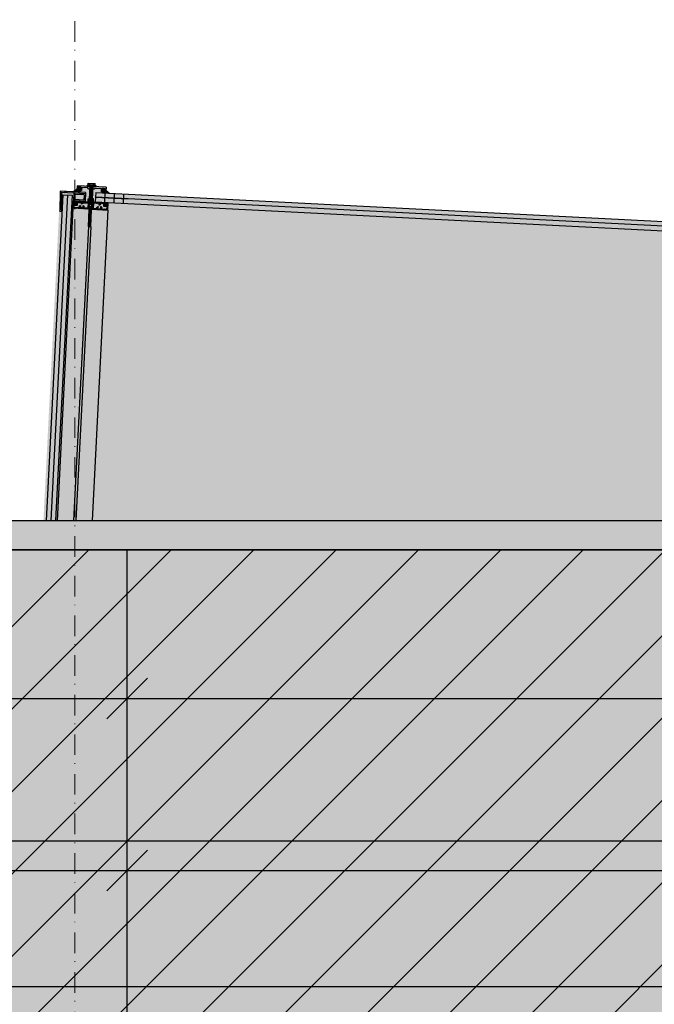
# Model space of a CAD drawing. Extents: x 184 to 5916, y 223 to 3193.
# Drawn here: x 1788 to 1897, y 2283 to 2452 of the extents above; entities that cross this region are included whole.
import ezdxf
from ezdxf.xclip import XClip

# ---------------------------------------------------------------- set-up
doc = ezdxf.new("R2010")
doc.units = 0
doc.header["$MEASUREMENT"] = 0
doc.header["$XCLIPFRAME"] = 0
doc.linetypes.add('Kropki i Kreski', pattern=[67.027776, 35.277777, -17.638888, 0, -14.111111])
for name, color, linetype in [('0-IST_osie', 7, 'Continuous'), ('1-SAR_A-Elewacje_wypełnienia', 7, 'Continuous'), ('1-SAR_A-Sciany_RUUKKI', 7, 'Continuous'), ('1-SAR_A-Wymiarowanie', 7, 'Continuous'), ('1-SAR_Z-Szrafy', 7, 'Continuous')]:
    doc.layers.add(name, color=color, linetype=linetype)
pattern_1 = [(42.1, (1696.757, 2338.307), (-10.643, 11.7789), []), (42.1, (1707.968, 2337.739), (-10.643, 11.7789), [7.9375, -3.9687])]

# ---------------------------------------------------------------- blocks, each defined once
blk = doc.blocks.new('Rysunek_1_1', base_point=(-5496.88, 4313.5))
at = {"layer": '1-SAR_A-Elewacje_wypełnienia', "linetype": 'Continuous', "lineweight": 0, "ltscale": 0.1}
for color, points in [(8, [(1794.6, 2422.59), (1791.73, 2365.97), (2224.41, 2365.97), (2226.18, 2400.73), (2223.91, 2400.85), (2223.42, 2401.23), (2223.36, 2401.31), (2223.39, 2401.87), (2221.68, 2401.97), (2221.68, 2402.09), (2221.5, 2402.24), (2221.51, 2402.54), (2220.32, 2402.6), (2220.31, 2402.3), (2220.11, 2402.18), (2220.1, 2402.04), (2218.39, 2402.13), (2218.36, 2401.57), (2218.29, 2401.49), (2217.76, 2401.16), (2118.69, 2406.18), (2118.2, 2406.56), (2118.13, 2406.64), (2118.16, 2407.2), (2116.45, 2407.29), (2116.46, 2407.43), (2116.28, 2407.57), (2116.29, 2407.87), (2115.1, 2407.93), (2115.08, 2407.63), (2114.89, 2407.51), (2114.88, 2407.37), (2113.17, 2407.46), (2113.14, 2406.9), (2113.07, 2406.82), (2112.54, 2406.49), (2013.47, 2411.5), (2012.97, 2411.89), (2012.91, 2411.97), (2012.94, 2412.53), (2011.23, 2412.62), (2011.24, 2412.76), (2011.05, 2412.9), (2011.07, 2413.2), (2009.87, 2413.26), (2009.86, 2412.96), (2009.66, 2412.84), (2009.66, 2412.7), (2007.95, 2412.79), (2007.92, 2412.23), (2007.85, 2412.15), (2007.31, 2411.82), (1908.25, 2416.83), (1907.75, 2417.22), (1907.69, 2417.31), (1907.72, 2417.86), (1906.01, 2417.95), (1906.01, 2418.09), (1905.83, 2418.23), (1905.85, 2418.53), (1904.65, 2418.59), (1904.64, 2418.29), (1904.44, 2418.17), (1904.43, 2418.03), (1902.72, 2418.12), (1902.7, 2417.56), (1902.63, 2417.48), (1902.09, 2417.14), (1803.03, 2422.16), (1802.53, 2422.55), (1802.47, 2422.64), (1802.49, 2423.19), (1800.78, 2423.28), (1800.79, 2423.42), (1800.61, 2423.56), (1800.62, 2423.86), (1799.43, 2423.92), (1799.41, 2423.62), (1799.22, 2423.5), (1799.21, 2423.36), (1797.5, 2423.45), (1797.47, 2422.89), (1797.4, 2422.81), (1796.86, 2422.47)]), (254, [(1800.1, 2365.97), (1899.58, 2365.97), (1902.1, 2415.54), (1802.86, 2420.56)]), (8, [(1449.12, 1960.97), (1794.45, 1960.97), (2012.62, 2120.68), (2152.2, 2018.5), (2577.12, 2018.5), (2577.12, 2360.97), (1449.12, 2360.97)])]:
    blk.add_hatch(color=color, dxfattribs=at).paths.add_polyline_path(points, flags=0)
h = blk.add_hatch(dxfattribs=at)
h.set_pattern_fill('ANSI33_0001', color=11, style=0, pattern_type=2)
h.set_pattern_definition([(42.1, (1563.711, 2349.938), (-8.5144, 9.4231), []), (42.1, (1572.68, 2349.484), (-8.5144, 9.4231), [6.35, -3.175])])
h.paths.add_polyline_path([(1798.93, 2422.08), (1798.94, 2422.3), (1794.6, 2422.52), (1794.52, 2419.02), (1794.84, 2419), (1794.85, 2419.32), (1794.75, 2419.33), (1794.81, 2422.29)], flags=0)
h = blk.add_hatch(color=11, dxfattribs=at)
h.paths.add_polyline_path([(1797.4, 2422.81), (1796.86, 2422.47), (1796.98, 2422.47), (1797.33, 2422.63), (1797.59, 2422.62), (1797.28, 2422.45), (1797.4, 2422.45), (1797.74, 2422.61), (1798.01, 2422.6), (1797.7, 2422.43), (1797.81, 2422.42), (1798.25, 2422.63), (1798.02, 2422.72), (1798.03, 2422.9), (1798.13, 2422.99), (1797.92, 2423.22), (1797.64, 2423.02), (1797.73, 2422.92), (1797.72, 2422.74), (1797.47, 2422.75), (1797.47, 2422.89)], flags=0)
h.paths.add_polyline_path([(1797.81, 2423.03, -1.000003), (1797.96, 2423.02), (1797.95, 2422.83, -1), (1797.8, 2422.84)], flags=0)
h = blk.add_hatch(dxfattribs=at)
h.set_pattern_fill('ANSI33_0001', color=11, style=0, pattern_type=2)
h.set_pattern_definition(pattern_1)
h.paths.add_polyline_path([(1797.5, 2423.45), (1797.47, 2422.75), (1797.61, 2422.74), (1797.73, 2422.88), (1797.65, 2423.23), (1798.14, 2423.2), (1798.12, 2422.86), (1798.12, 2422.71), (1798.27, 2422.71), (1798.3, 2423.15), (1799.34, 2423.09), (1799.47, 2422.95), (1799.76, 2422.93), (1799.78, 2423.33)], flags=0)
h = blk.add_hatch(dxfattribs=at)
h.set_pattern_fill('ANSI33_0001', color=11, style=0, pattern_type=2)
h.set_pattern_definition(pattern_1)
h.paths.add_polyline_path([(1800.22, 2423.31), (1800.2, 2422.91), (1800.48, 2422.9), (1800.63, 2423.03), (1801.67, 2422.98), (1801.65, 2422.54), (1801.8, 2422.53), (1801.91, 2422.67), (1801.83, 2423.02), (1802.32, 2422.99), (1802.31, 2422.65), (1802.31, 2422.5), (1802.46, 2422.5), (1802.49, 2423.19)], flags=0)
h = blk.add_hatch(color=11, dxfattribs=at)
h.paths.add_polyline_path([(1801.67, 2422.54), (1802.08, 2422.21), (1802.19, 2422.2), (1801.9, 2422.4), (1802.17, 2422.38), (1802.49, 2422.19), (1802.61, 2422.18), (1802.32, 2422.38), (1802.58, 2422.36), (1802.91, 2422.17), (1803.03, 2422.16), (1802.53, 2422.55), (1802.47, 2422.64), (1802.46, 2422.5), (1802.2, 2422.51), (1802.21, 2422.69), (1802.31, 2422.78), (1802.1, 2423), (1801.82, 2422.81), (1801.92, 2422.71), (1801.91, 2422.52)], flags=0)
h.paths.add_polyline_path([(1801.99, 2422.81, -1.000003), (1802.14, 2422.81), (1802.13, 2422.62, -1), (1801.98, 2422.62)], flags=0)
h = blk.add_hatch(dxfattribs=at)
h.set_pattern_fill('ANSI33_0001', color=11, style=0, pattern_type=2)
h.set_pattern_definition([(132.1, (1563.711, 2349.938), (9.4231, 8.5144), []), (132.1, (1564.165, 2358.907), (9.4231, 8.5144), [6.35, -3.175])])
h.paths.add_polyline_path([(1796.94, 2422.18), (1796.87, 2420.87), (1798.87, 2420.77), (1798.93, 2422.08)], flags=0)
h.paths.add_polyline_path([(1797.1, 2421.08), (1797.14, 2421.95), (1798.7, 2421.87), (1798.66, 2421)], flags=0)
h = blk.add_hatch(color=11, dxfattribs=at)
h.paths.add_polyline_path([(1796.88, 2420.8), (1797.08, 2420.79), (1797.06, 2420.55), (1797.18, 2420.31), (1797.41, 2420.48), (1797.37, 2420.77), (1798.04, 2420.74), (1796.88, 2420.87)], flags=0)
h.paths.add_polyline_path([(1797.29, 2420.51, -1.000003), (1797.14, 2420.52), (1797.15, 2420.71, -1), (1797.3, 2420.7)], flags=0)
h = blk.add_hatch(color=11, dxfattribs=at)
h.paths.add_polyline_path([(1801.68, 2420.56), (1802.35, 2420.52), (1802.34, 2420.28), (1802.45, 2420.05), (1802.68, 2420.21), (1802.65, 2420.51), (1802.85, 2420.5), (1801.69, 2420.63)], flags=0)
h.paths.add_polyline_path([(1802.56, 2420.25, -1.000003), (1802.41, 2420.25), (1802.42, 2420.44, -1), (1802.57, 2420.44)], flags=0)
at = {"layer": '1-SAR_A-Elewacje_wypełnienia', "linetype": 'Continuous', "ltscale": 0.1}
h = blk.add_hatch(dxfattribs=at)
h.set_pattern_fill('poziome_co_25cm_0001', color=256, style=0, pattern_type=2)
h.set_pattern_definition([(0, (2366.13, 2335.97), (0, 25), [])])
h.paths.add_polyline_path([(1451.12, 2285.97), (2575.12, 2285.97), (2575.12, 2335.97), (1451.12, 2335.97)], flags=0)
at = {"layer": '1-SAR_A-Sciany_RUUKKI', "linetype": 'Continuous', "lineweight": 0, "ltscale": 0.1}
blk.add_hatch(color=8, dxfattribs=at).paths.add_polyline_path([(1444.12, 2365.97), (1444.12, 2360.97), (2607.12, 2360.97), (2607.12, 2365.97)], flags=0)
at = {"layer": '1-SAR_Z-Szrafy', "linetype": 'Continuous', "ltscale": 0.1}
h = blk.add_hatch(dxfattribs=at)
h.set_pattern_fill('bloczki_ceramiczne_0001', color=256, style=0, pattern_type=2)
h.set_pattern_definition([(45, (-5496.882, 4313.502), (-7.071068, 7.071068), [])])
h.paths.add_polyline_path([(1450.12, 2360.97), (1450.12, 1960.97), (1794.45, 1960.97), (2012.62, 2120.68), (2152.2, 2018.5), (2576.12, 2018.5), (2576.12, 2360.97)], flags=0)
at = {"layer": '0-IST_osie', "color": 6, "linetype": 'Kropki i Kreski', "lineweight": 0, "ltscale": 0.1}
blk.add_line((1797.12, 604.63), (1797.12, 2621.01), dxfattribs=at)
at = {"layer": '1-SAR_A-Elewacje_wypełnienia', "linetype": 'Continuous', "ltscale": 0.1}
for p, q in [((1794.6, 2422.52), (1794.52, 2419.02)), ((1798.94, 2422.3), (1794.6, 2422.52)), ((1796.86, 2422.47), (1797.4, 2422.81)), ((1796.86, 2422.47), (1796.98, 2422.47)), ((1797.33, 2422.63), (1796.98, 2422.47)), ((1797.28, 2422.45), (1797.59, 2422.62)), ((1797.28, 2422.45), (1797.4, 2422.45)), ((1797.33, 2422.63), (1797.59, 2422.62)), ((1797.47, 2422.89), (1797.4, 2422.81)), ((1797.4, 2422.45), (1797.74, 2422.61)), ((1797.47, 2422.89), (1797.41, 2422.89)), ((1797.5, 2423.45), (1797.47, 2422.75)), ((1797.47, 2422.75), (1797.47, 2422.89)), ((1797.47, 2422.75), (1797.61, 2422.74)), ((1797.47, 2422.75), (1797.72, 2422.74)), ((1802.49, 2423.19), (1797.5, 2423.45)), ((1797.73, 2422.88), (1797.61, 2422.74)), ((1797.65, 2423.23), (1797.63, 2422.89)), ((1797.63, 2422.92), (1797.73, 2422.92)), ((1797.73, 2422.88), (1797.63, 2422.89)), ((1797.64, 2423.02), (1797.87, 2423.22)), ((1797.73, 2422.92), (1797.64, 2423.02)), ((1798.14, 2423.2), (1797.65, 2423.23)), ((1797.7, 2422.43), (1798.01, 2422.6)), ((1797.7, 2422.43), (1797.81, 2422.42)), ((1797.72, 2422.74), (1797.73, 2422.92)), ((1797.74, 2422.61), (1798.01, 2422.6)), ((1797.81, 2423.03), (1797.8, 2422.84)), ((1797.81, 2422.42), (1798.25, 2422.63)), ((1797.87, 2423.22), (1797.92, 2423.22)), ((1797.92, 2423.22), (1798.13, 2422.99)), ((1797.96, 2423.02), (1797.95, 2422.83)), ((1798.02, 2422.72), (1798.03, 2422.9)), ((1798.02, 2422.72), (1798.25, 2422.71)), ((1798.03, 2422.9), (1798.12, 2422.9)), ((1798.03, 2422.87), (1798.12, 2422.71)), ((1798.12, 2422.86), (1798.03, 2422.87)), ((1798.14, 2423.2), (1798.12, 2422.86)), ((1798.12, 2422.9), (1798.13, 2422.99)), ((1798.27, 2422.71), (1798.12, 2422.71)), ((1798.25, 2422.71), (1798.25, 2422.63)), ((1798.3, 2423.15), (1798.27, 2422.71)), ((1799.34, 2423.09), (1798.3, 2423.15)), ((1799.21, 2423.36), (1799.22, 2423.5)), ((1799.21, 2423.44), (1799.23, 2423.5)), ((1799.21, 2423.46), (1799.26, 2423.49)), ((1799.21, 2423.41), (1799.3, 2423.49)), ((1799.21, 2423.39), (1799.32, 2423.49)), ((1799.21, 2423.37), (1799.34, 2423.49)), ((1799.29, 2423.36), (1799.21, 2423.44)), ((1799.21, 2423.4), (1799.21, 2423.42)), ((1799.21, 2423.38), (1799.21, 2423.4)), ((1799.23, 2423.36), (1799.21, 2423.38)), ((1799.81, 2423.33), (1799.21, 2423.36)), ((1800.79, 2423.42), (1799.22, 2423.5)), ((1799.34, 2423.35), (1799.22, 2423.49)), ((1799.22, 2423.36), (1799.37, 2423.49)), ((1799.31, 2423.36), (1799.22, 2423.47)), ((1799.23, 2423.5), (1799.41, 2423.62)), ((1799.36, 2423.35), (1799.23, 2423.5)), ((1799.38, 2423.35), (1799.25, 2423.49)), ((1799.25, 2423.36), (1799.39, 2423.49)), ((1799.26, 2423.49), (1799.28, 2423.49)), ((1799.4, 2423.35), (1799.27, 2423.49)), ((1799.27, 2423.36), (1799.41, 2423.49)), ((1799.29, 2423.36), (1799.43, 2423.49)), ((1799.42, 2423.35), (1799.3, 2423.49)), ((1799.31, 2423.36), (1799.46, 2423.48)), ((1799.45, 2423.35), (1799.32, 2423.49)), ((1799.33, 2423.35), (1799.48, 2423.48)), ((1799.47, 2423.35), (1799.34, 2423.49)), ((1799.47, 2422.95), (1799.34, 2423.09)), ((1799.49, 2423.35), (1799.36, 2423.49)), ((1799.36, 2423.35), (1799.5, 2423.48)), ((1799.51, 2423.35), (1799.38, 2423.49)), ((1799.38, 2423.35), (1799.52, 2423.48)), ((1799.4, 2423.35), (1799.54, 2423.48)), ((1799.41, 2423.62), (1799.43, 2423.92)), ((1800.61, 2423.56), (1799.41, 2423.62)), ((1799.54, 2423.34), (1799.41, 2423.49)), ((1799.42, 2423.35), (1799.57, 2423.48)), ((1799.43, 2423.92), (1800.62, 2423.86)), ((1799.56, 2423.34), (1799.43, 2423.49)), ((1799.58, 2423.34), (1799.45, 2423.48)), ((1799.45, 2423.35), (1799.59, 2423.48)), ((1799.6, 2423.34), (1799.47, 2423.48)), ((1799.47, 2423.35), (1799.61, 2423.48)), ((1799.47, 2422.95), (1799.76, 2422.93)), ((1799.62, 2423.34), (1799.49, 2423.48)), ((1799.49, 2423.35), (1799.63, 2423.48)), ((1799.51, 2423.35), (1799.65, 2423.47)), ((1799.65, 2423.34), (1799.52, 2423.48)), ((1799.53, 2423.34), (1799.68, 2423.47)), ((1799.67, 2423.34), (1799.54, 2423.48)), ((1799.69, 2423.34), (1799.56, 2423.48)), ((1799.56, 2423.34), (1799.7, 2423.47)), ((1799.71, 2423.34), (1799.58, 2423.48)), ((1799.58, 2423.34), (1799.72, 2423.47)), ((1799.73, 2423.33), (1799.6, 2423.48)), ((1799.6, 2423.34), (1799.74, 2423.47)), ((1799.61, 2420.08), (1799.78, 2423.33)), ((1799.62, 2423.34), (1799.76, 2423.47)), ((1799.76, 2423.33), (1799.63, 2423.48)), ((1799.64, 2423.34), (1799.79, 2423.47)), ((1799.78, 2423.33), (1799.65, 2423.47)), ((1799.8, 2423.33), (1799.67, 2423.47)), ((1799.67, 2423.34), (1799.81, 2423.47)), ((1799.82, 2423.33), (1799.69, 2423.47)), ((1799.69, 2423.34), (1799.83, 2423.47)), ((1799.71, 2423.61), (1799.73, 2423.91)), ((1799.71, 2423.34), (1799.85, 2423.46)), ((1799.84, 2423.33), (1799.72, 2423.47)), ((1799.73, 2423.33), (1799.87, 2423.46)), ((1799.73, 2422.49), (1800.18, 2422.63)), ((1799.73, 2422.32), (1800.17, 2422.46)), ((1799.87, 2423.33), (1799.74, 2423.47)), ((1799.74, 2422.66), (1800.19, 2422.79)), ((1799.75, 2423.33), (1799.9, 2423.46)), ((1799.75, 2422.82), (1800.2, 2422.96)), ((1799.89, 2423.33), (1799.76, 2423.47)), ((1799.76, 2422.99), (1800.21, 2423.13)), ((1799.77, 2423.15), (1800.22, 2423.29)), ((1799.91, 2423.33), (1799.78, 2423.47)), ((1799.78, 2423.33), (1799.92, 2423.46)), ((1799.78, 2423.32), (1799.81, 2423.33)), ((1799.93, 2423.32), (1799.8, 2423.47)), ((1799.8, 2423.33), (1799.94, 2423.46)), ((1799.81, 2423.33), (1800.19, 2423.31)), ((1799.82, 2423.33), (1799.96, 2423.46)), ((1799.95, 2423.32), (1799.83, 2423.47)), ((1799.84, 2423.33), (1799.98, 2423.46)), ((1799.98, 2423.32), (1799.85, 2423.46)), ((1799.86, 2423.33), (1800.01, 2423.46)), ((1800, 2423.32), (1799.87, 2423.46)), ((1800.02, 2423.32), (1799.89, 2423.46)), ((1799.89, 2423.33), (1800.03, 2423.46)), ((1800.04, 2423.32), (1799.91, 2423.46)), ((1799.91, 2423.33), (1800.05, 2423.45)), ((1799.93, 2423.32), (1800.07, 2423.45)), ((1800.06, 2423.32), (1799.94, 2423.46)), ((1799.95, 2423.32), (1800.1, 2423.45)), ((1800.09, 2423.32), (1799.96, 2423.46)), ((1799.97, 2423.32), (1800.12, 2423.45)), ((1800.11, 2423.32), (1799.98, 2423.46)), ((1800.13, 2423.31), (1800, 2423.46)), ((1800, 2423.32), (1800.14, 2423.45)), ((1800.15, 2423.31), (1800.02, 2423.46)), ((1800.02, 2423.32), (1800.16, 2423.45)), ((1800.04, 2423.32), (1800.18, 2423.45)), ((1800.18, 2423.31), (1800.05, 2423.45)), ((1800.22, 2423.31), (1800.05, 2420.06)), ((1800.06, 2423.32), (1800.21, 2423.45)), ((1800.2, 2423.31), (1800.07, 2423.45)), ((1800.22, 2423.31), (1800.09, 2423.45)), ((1800.09, 2423.32), (1800.23, 2423.45)), ((1800.24, 2423.31), (1800.11, 2423.45)), ((1800.11, 2423.32), (1800.25, 2423.44)), ((1800.26, 2423.31), (1800.13, 2423.45)), ((1800.13, 2423.31), (1800.27, 2423.44)), ((1800.15, 2423.31), (1800.29, 2423.44)), ((1800.29, 2423.31), (1800.16, 2423.45)), ((1800.17, 2423.31), (1800.32, 2423.44)), ((1800.31, 2423.3), (1800.18, 2423.45)), ((1800.19, 2423.31), (1800.78, 2423.28)), ((1800.33, 2423.3), (1800.2, 2423.45)), ((1800.2, 2423.31), (1800.34, 2423.44)), ((1800.2, 2422.91), (1800.48, 2422.9)), ((1800.35, 2423.3), (1800.22, 2423.45)), ((1800.22, 2423.31), (1800.36, 2423.44)), ((1800.37, 2423.3), (1800.24, 2423.44)), ((1800.24, 2423.31), (1800.38, 2423.44)), ((1800.26, 2423.31), (1800.4, 2423.44)), ((1800.4, 2423.3), (1800.27, 2423.44)), ((1800.28, 2423.31), (1800.43, 2423.43)), ((1800.42, 2423.3), (1800.29, 2423.44)), ((1800.31, 2423.58), (1800.32, 2423.88)), ((1800.44, 2423.3), (1800.31, 2423.44)), ((1800.31, 2423.3), (1800.45, 2423.43)), ((1800.46, 2423.3), (1800.33, 2423.44)), ((1800.33, 2423.3), (1800.47, 2423.43)), ((1800.35, 2423.3), (1800.49, 2423.43)), ((1800.48, 2423.3), (1800.36, 2423.44)), ((1800.37, 2423.3), (1800.51, 2423.43)), ((1800.51, 2423.29), (1800.38, 2423.44)), ((1800.39, 2423.3), (1800.54, 2423.43)), ((1800.53, 2423.29), (1800.4, 2423.44)), ((1800.55, 2423.29), (1800.42, 2423.44)), ((1800.42, 2423.3), (1800.56, 2423.43)), ((1800.57, 2423.29), (1800.44, 2423.43)), ((1800.44, 2423.3), (1800.58, 2423.43)), ((1800.46, 2423.3), (1800.6, 2423.43)), ((1800.59, 2423.29), (1800.47, 2423.43)), ((1800.48, 2423.3), (1800.62, 2423.42)), ((1800.48, 2422.9), (1800.63, 2423.03)), ((1800.62, 2423.29), (1800.49, 2423.43)), ((1800.5, 2423.3), (1800.65, 2423.42)), ((1800.64, 2423.29), (1800.51, 2423.43)), ((1800.66, 2423.29), (1800.53, 2423.43)), ((1800.53, 2423.29), (1800.67, 2423.42)), ((1800.68, 2423.29), (1800.55, 2423.43)), ((1800.55, 2423.29), (1800.69, 2423.42)), ((1800.57, 2423.29), (1800.71, 2423.42)), ((1800.7, 2423.28), (1800.58, 2423.43)), ((1800.59, 2423.29), (1800.74, 2423.42)), ((1800.73, 2423.28), (1800.6, 2423.43)), ((1800.61, 2423.56), (1800.62, 2423.86)), ((1800.79, 2423.38), (1800.61, 2423.56)), ((1800.61, 2423.29), (1800.76, 2423.42)), ((1800.75, 2423.28), (1800.62, 2423.43)), ((1800.63, 2423.03), (1801.67, 2422.98)), ((1800.77, 2423.28), (1800.64, 2423.42)), ((1800.64, 2423.29), (1800.78, 2423.42)), ((1800.78, 2423.28), (1800.66, 2423.42)), ((1800.66, 2423.29), (1800.79, 2423.41)), ((1800.68, 2423.29), (1800.79, 2423.38)), ((1800.79, 2423.31), (1800.69, 2423.42)), ((1800.7, 2423.28), (1800.79, 2423.36)), ((1800.79, 2423.33), (1800.71, 2423.42)), ((1800.75, 2423.42), (1800.73, 2423.42)), ((1800.79, 2423.38), (1800.75, 2423.42)), ((1800.79, 2423.36), (1800.77, 2423.42)), ((1800.77, 2423.28), (1800.79, 2423.3)), ((1800.78, 2423.28), (1800.79, 2423.42)), ((1800.79, 2423.32), (1800.79, 2423.34)), ((1800.79, 2423.3), (1800.79, 2423.32)), ((1801.67, 2422.98), (1801.65, 2422.54)), ((1801.65, 2422.54), (1801.8, 2422.53)), ((1801.67, 2422.54), (1801.67, 2422.46)), ((1801.91, 2422.52), (1801.67, 2422.54)), ((1802.08, 2422.21), (1801.67, 2422.46)), ((1801.91, 2422.67), (1801.8, 2422.53)), ((1801.83, 2423.02), (1801.82, 2422.68)), ((1802.1, 2423), (1801.82, 2422.81)), ((1801.82, 2422.71), (1801.82, 2422.81)), ((1801.92, 2422.71), (1801.82, 2422.71)), ((1801.82, 2422.68), (1801.91, 2422.67)), ((1801.83, 2423.02), (1802.32, 2422.99)), ((1802.19, 2422.2), (1801.9, 2422.4)), ((1802.17, 2422.38), (1801.9, 2422.4)), ((1801.91, 2422.52), (1801.92, 2422.71)), ((1801.99, 2422.81), (1801.98, 2422.62)), ((1802.1, 2423), (1802.05, 2423.01)), ((1802.31, 2422.78), (1802.1, 2423)), ((1802.14, 2422.81), (1802.13, 2422.62)), ((1802.49, 2422.19), (1802.17, 2422.38)), ((1802.2, 2422.51), (1802.21, 2422.69)), ((1802.46, 2422.5), (1802.2, 2422.51)), ((1802.31, 2422.78), (1802.21, 2422.69)), ((1802.21, 2422.66), (1802.31, 2422.65)), ((1802.32, 2422.99), (1802.31, 2422.65)), ((1802.31, 2422.69), (1802.31, 2422.78)), ((1802.31, 2422.65), (1802.31, 2422.5)), ((1802.46, 2422.5), (1802.31, 2422.5)), ((1802.61, 2422.18), (1802.32, 2422.38)), ((1802.58, 2422.36), (1802.32, 2422.38)), ((1802.49, 2423.19), (1802.46, 2422.5)), ((1802.46, 2422.5), (1802.47, 2422.64)), ((1802.47, 2422.64), (1802.53, 2422.63)), ((1802.53, 2422.63), (1802.53, 2422.55)), ((1803.03, 2422.16), (1802.53, 2422.55)), ((1802.58, 2422.36), (1802.91, 2422.17)), ((1795.04, 2421.92), (1792.21, 2365.97)), ((1795.84, 2421.88), (1793.01, 2365.97)), ((1796.64, 2421.84), (1793.81, 2365.97)), ((1794.81, 2422.29), (1794.75, 2419.33)), ((1798.93, 2422.08), (1794.81, 2422.29)), ((1795.04, 2421.92), (1796.64, 2421.84)), ((1796.8, 2419.59), (1796.87, 2420.8)), ((1796.85, 2420.54), (1797.02, 2420.69)), ((1796.86, 2420.76), (1796.91, 2420.8)), ((1796.94, 2422.18), (1796.87, 2420.87)), ((1796.87, 2420.8), (1796.88, 2420.87)), ((1798.87, 2420.77), (1796.87, 2420.87)), ((1796.96, 2420.8), (1796.87, 2420.8)), ((1798.04, 2420.81), (1796.88, 2420.87)), ((1796.92, 2420.8), (1796.93, 2420.8)), ((1797.07, 2420.62), (1796.96, 2420.8)), ((1796.96, 2420.8), (1797.08, 2420.79)), ((1797.08, 2420.79), (1797.06, 2420.55)), ((1797.14, 2421.95), (1797.1, 2421.08)), ((1798.66, 2421), (1797.1, 2421.08)), ((1798.7, 2421.87), (1797.14, 2421.95)), ((1797.15, 2420.71), (1797.14, 2420.52)), ((1797.3, 2420.7), (1797.29, 2420.51)), ((1797.37, 2420.77), (1797.36, 2420.54)), ((1797.37, 2420.77), (1798.04, 2420.74)), ((1797.39, 2420.6), (1797.57, 2420.76)), ((1797.42, 2420.6), (1797.49, 2420.77)), ((1797.49, 2420.77), (1799.41, 2420.67)), ((1797.61, 2420.59), (1797.79, 2420.75)), ((1797.83, 2420.58), (1798.01, 2420.74)), ((1798.04, 2420.81), (1798.04, 2420.74)), ((1798.05, 2420.57), (1798.23, 2420.73)), ((1798.23, 2420.52), (1798.45, 2420.72)), ((1798.47, 2420.52), (1798.67, 2420.71)), ((1798.7, 2421.87), (1798.66, 2421)), ((1798.72, 2420.54), (1798.89, 2420.7)), ((1798.94, 2422.3), (1798.87, 2420.77)), ((1798.94, 2420.53), (1799.12, 2420.69)), ((1799.16, 2420.51), (1799.34, 2420.68)), ((1799.38, 2420.5), (1799.65, 2420.74)), ((1799.41, 2420.67), (1799.44, 2421.23)), ((1799.42, 2420.75), (1799.66, 2420.97)), ((1799.43, 2420.97), (1799.67, 2421.19)), ((1799.44, 2421.19), (1799.48, 2421.23)), ((1799.44, 2421.23), (1799.67, 2421.22)), ((1799.6, 2419.86), (1799.67, 2421.22)), ((1799.64, 2420.66), (1800.09, 2420.8)), ((1799.65, 2420.83), (1800.1, 2420.97)), ((1799.66, 2420.99), (1800.11, 2421.13)), ((1799.67, 2421.16), (1800.11, 2421.3)), ((1799.68, 2421.49), (1800.13, 2421.63)), ((1799.68, 2421.33), (1800.12, 2421.46)), ((1799.69, 2421.66), (1800.14, 2421.8)), ((1799.7, 2421.83), (1800.15, 2421.96)), ((1799.71, 2421.99), (1800.16, 2422.13)), ((1799.72, 2422.16), (1800.17, 2422.3)), ((1800.04, 2419.84), (1800.11, 2421.2)), ((1800.07, 2420.5), (1800.32, 2420.72)), ((1800.09, 2420.72), (1800.33, 2420.94)), ((1800.1, 2420.94), (1800.34, 2421.16)), ((1800.11, 2421.16), (1800.14, 2421.2)), ((1800.34, 2421.19), (1800.11, 2421.2)), ((1800.31, 2420.63), (1800.34, 2421.19)), ((1800.7, 2422.28), (1800.61, 2420.68)), ((1800.61, 2420.68), (1904.34, 2415.43)), ((1904.38, 2416.23), (1800.65, 2421.48)), ((1800.65, 2421.48), (1806.15, 2421.2)), ((1800.7, 2422.28), (1904.42, 2417.02)), ((1802.19, 2422.2), (1802.08, 2422.21)), ((1802.29, 2422.2), (1802.21, 2420.6)), ((1802.61, 2422.18), (1802.49, 2422.19)), ((1803.03, 2422.16), (1802.91, 2422.17)), ((1803.89, 2422.12), (1803.81, 2420.52)), ((1805.49, 2422.04), (1805.41, 2420.44)), ((1796.8, 2419.59), (1794.09, 2365.97)), ((1794.84, 2419), (1794.52, 2419.02)), ((1794.75, 2419.33), (1794.85, 2419.32)), ((1794.85, 2419.32), (1794.84, 2419)), ((1799.6, 2419.45), (1796.8, 2419.59)), ((1796.81, 2419.65), (1796.98, 2419.81)), ((1796.82, 2419.87), (1796.99, 2420.03)), ((1796.83, 2420.1), (1797.08, 2420.32)), ((1796.84, 2420.32), (1797.01, 2420.47)), ((1796.96, 2419.58), (1797.12, 2419.73)), ((1796.97, 2419.73), (1796.99, 2420.15)), ((1797.88, 2419.69), (1796.97, 2419.73)), ((1796.99, 2420.15), (1797.56, 2420.12)), ((1797, 2420.32), (1797.02, 2420.62)), ((1797, 2420.32), (1797.4, 2420.3)), ((1797.06, 2420.55), (1797.01, 2420.55)), ((1797.01, 2420.5), (1797.18, 2420.31)), ((1797.07, 2420.62), (1797.02, 2420.62)), ((1797.12, 2420.15), (1797.3, 2420.31)), ((1797.18, 2420.31), (1797.22, 2420.31)), ((1797.18, 2419.57), (1797.34, 2419.72)), ((1797.41, 2420.48), (1797.22, 2420.31)), ((1797.34, 2420.14), (1797.57, 2420.35)), ((1797.36, 2420.54), (1797.41, 2420.53)), ((1797.37, 2420.61), (1797.42, 2420.6)), ((1797.4, 2420.3), (1797.42, 2420.6)), ((1797.4, 2419.56), (1797.56, 2419.7)), ((1797.41, 2420.41), (1797.58, 2420.57)), ((1797.56, 2420.12), (1797.59, 2420.59)), ((1797.56, 2420.12), (1797.56, 2420.13)), ((1797.59, 2420.59), (1798.23, 2420.56)), ((1797.63, 2419.55), (1797.78, 2419.69)), ((1797.85, 2419.54), (1798.06, 2419.74)), ((1797.88, 2419.69), (1797.89, 2419.89)), ((1798.08, 2420.06), (1797.89, 2419.89)), ((1797.89, 2419.79), (1798.13, 2420)), ((1798.06, 2419.68), (1798.07, 2419.88)), ((1798.55, 2419.65), (1798.06, 2419.68)), ((1798.16, 2419.97), (1798.07, 2419.88)), ((1798.07, 2419.53), (1798.22, 2419.67)), ((1798.08, 2420.06), (1798.16, 2419.97)), ((1798.23, 2420.56), (1798.22, 2420.35)), ((1798.46, 2420.34), (1798.22, 2420.35)), ((1798.28, 2420.35), (1798.47, 2420.52)), ((1798.29, 2419.52), (1798.44, 2419.66)), ((1798.47, 2420.55), (1798.46, 2420.34)), ((1798.47, 2420.55), (1799.4, 2420.5)), ((1798.57, 2420.04), (1798.48, 2419.95)), ((1798.48, 2419.95), (1798.56, 2419.86)), ((1798.5, 2419.92), (1798.6, 2420.01)), ((1798.51, 2419.51), (1798.73, 2419.71)), ((1798.55, 2419.76), (1798.7, 2419.89)), ((1798.55, 2419.65), (1798.56, 2419.86)), ((1798.57, 2420.04), (1798.74, 2419.85)), ((1798.73, 2419.64), (1798.74, 2419.85)), ((1798.73, 2419.49), (1798.89, 2419.64)), ((1799.36, 2419.61), (1798.73, 2419.64)), ((1798.95, 2419.48), (1799.11, 2419.63)), ((1799.17, 2419.47), (1799.33, 2419.61)), ((1799.4, 2420.5), (1799.36, 2419.61)), ((1799.36, 2419.64), (1799.6, 2419.86)), ((1799.37, 2419.86), (1799.61, 2420.08)), ((1799.38, 2420.09), (1799.62, 2420.3)), ((1799.39, 2420.31), (1799.63, 2420.52)), ((1799.39, 2419.46), (1799.66, 2419.7)), ((1799.45, 2416.45), (1799.6, 2419.45)), ((1799.57, 2418.78), (1799.99, 2419.16)), ((1799.58, 2419), (1800, 2419.38)), ((1799.59, 2419.22), (1800.27, 2419.84)), ((1799.6, 2419.44), (1799.81, 2419.63)), ((1799.61, 2420.08), (1799.65, 2420)), ((1799.62, 2420.16), (1800.06, 2420.3)), ((1799.63, 2420.5), (1800.08, 2420.63)), ((1799.63, 2420.33), (1800.07, 2420.47)), ((1799.85, 2416.43), (1800, 2419.43)), ((1800, 2419.43), (1802.8, 2419.29)), ((1800.05, 2420.06), (1800.01, 2419.98)), ((1800.04, 2419.84), (1800.28, 2420.06)), ((1800.05, 2420.06), (1800.29, 2420.28)), ((1800.05, 2419.43), (1800.26, 2419.61)), ((1800.06, 2420.28), (1800.44, 2420.62)), ((1802.8, 2419.29), (1800.1, 2365.97)), ((1800.3, 2420.46), (1800.26, 2419.57)), ((1800.26, 2419.57), (1800.89, 2419.54)), ((1800.27, 2419.42), (1800.43, 2419.56)), ((1801.24, 2420.41), (1800.3, 2420.46)), ((1802.23, 2420.53), (1800.31, 2420.63)), ((1800.48, 2420.45), (1800.66, 2420.61)), ((1800.49, 2419.41), (1800.65, 2419.55)), ((1800.7, 2420.44), (1800.88, 2420.6)), ((1800.71, 2419.39), (1800.87, 2419.54)), ((1800.89, 2419.54), (1800.9, 2419.74)), ((1800.89, 2419.55), (1801.08, 2419.72)), ((1801.08, 2419.91), (1800.9, 2419.74)), ((1800.92, 2420.42), (1801.1, 2420.59)), ((1800.94, 2419.38), (1801.09, 2419.53)), ((1801.07, 2419.53), (1801.08, 2419.73)), ((1801.07, 2419.53), (1801.56, 2419.5)), ((1801.08, 2419.91), (1801.17, 2419.81)), ((1801.17, 2419.81), (1801.08, 2419.73)), ((1801.14, 2420.41), (1801.32, 2420.57)), ((1801.16, 2419.37), (1801.31, 2419.51)), ((1801.23, 2420.28), (1801.54, 2420.56)), ((1801.24, 2420.41), (1801.23, 2420.2)), ((1801.23, 2420.2), (1801.47, 2420.19)), ((1801.36, 2420.19), (1801.47, 2420.29)), ((1801.38, 2419.36), (1801.53, 2419.5)), ((1801.48, 2420.4), (1801.47, 2420.19)), ((1802.12, 2420.36), (1801.48, 2420.4)), ((1801.58, 2419.88), (1801.48, 2419.8)), ((1801.48, 2419.8), (1801.57, 2419.7)), ((1801.55, 2419.72), (1801.64, 2419.81)), ((1801.56, 2419.5), (1801.57, 2419.7)), ((1801.56, 2419.52), (1801.75, 2419.69)), ((1801.58, 2419.88), (1801.75, 2419.69)), ((1801.59, 2420.39), (1801.76, 2420.55)), ((1801.6, 2419.35), (1801.75, 2419.49)), ((1801.69, 2420.63), (1801.68, 2420.56)), ((1801.68, 2420.56), (1802.85, 2420.57)), ((1802.35, 2420.52), (1801.68, 2420.56)), ((1801.74, 2419.49), (1801.75, 2419.69)), ((1801.74, 2419.49), (1802.64, 2419.45)), ((1801.81, 2420.38), (1801.98, 2420.54)), ((1801.82, 2419.34), (1801.98, 2419.48)), ((1802.03, 2420.37), (1802.21, 2420.53)), ((1802.04, 2419.33), (1802.2, 2419.47)), ((1802.1, 2419.89), (1802.12, 2420.36)), ((1802.1, 2420.02), (1802.28, 2420.18)), ((1802.67, 2419.87), (1802.1, 2419.89)), ((1802.11, 2420.24), (1802.3, 2420.41)), ((1802.2, 2419.89), (1802.37, 2420.05)), ((1802.29, 2420.36), (1802.23, 2420.53)), ((1802.26, 2419.32), (1802.42, 2419.46)), ((1802.27, 2420.06), (1802.29, 2420.36)), ((1802.67, 2420.04), (1802.27, 2420.06)), ((1802.28, 2420.23), (1802.45, 2420.05)), ((1802.29, 2420.36), (1802.29, 2420.36)), ((1802.34, 2420.28), (1802.29, 2420.29)), ((1802.35, 2420.52), (1802.34, 2420.28)), ((1802.42, 2420.44), (1802.41, 2420.25)), ((1802.42, 2419.88), (1802.59, 2420.04)), ((1802.49, 2420.04), (1802.45, 2420.05)), ((1802.48, 2419.3), (1802.64, 2419.45)), ((1802.69, 2420.27), (1802.49, 2420.04)), ((1802.57, 2420.44), (1802.56, 2420.25)), ((1802.65, 2420.51), (1802.64, 2420.27)), ((1802.64, 2420.34), (1802.69, 2420.34)), ((1802.64, 2420.27), (1802.69, 2420.27)), ((1802.64, 2419.87), (1802.83, 2420.05)), ((1802.64, 2419.45), (1802.67, 2419.87)), ((1802.64, 2419.45), (1802.81, 2419.6)), ((1802.77, 2420.5), (1802.65, 2420.51)), ((1802.66, 2419.67), (1802.82, 2419.83)), ((1802.67, 2420.04), (1802.69, 2420.34)), ((1802.68, 2420.12), (1802.85, 2420.27)), ((1802.68, 2420.21), (1802.69, 2420.27)), ((1802.69, 2420.34), (1802.77, 2420.5)), ((1802.69, 2420.34), (1802.86, 2420.49)), ((1802.7, 2419.29), (1802.8, 2419.38)), ((1802.77, 2420.5), (1802.86, 2420.5)), ((1802.8, 2419.29), (1802.86, 2420.5)), ((1802.85, 2420.5), (1802.85, 2420.57)), ((1799.48, 2417.01), (1799.9, 2417.39)), ((1799.49, 2417.23), (1799.91, 2417.61)), ((1799.5, 2417.45), (1799.92, 2417.83)), ((1799.51, 2417.67), (1799.93, 2418.05)), ((1799.52, 2417.9), (1799.94, 2418.27)), ((1799.53, 2418.12), (1799.95, 2418.49)), ((1799.54, 2418.34), (1799.96, 2418.72)), ((1799.56, 2418.56), (1799.98, 2418.94)), ((1799.45, 2416.45), (1796.89, 2365.97)), ((1799.85, 2416.43), (1797.29, 2365.97)), ((1799.45, 2416.57), (1799.87, 2416.95)), ((1799.45, 2416.45), (1799.85, 2416.43)), ((1799.47, 2416.79), (1799.89, 2417.17)), ((1799.55, 2416.45), (1799.86, 2416.73)), ((1799.77, 2416.44), (1799.85, 2416.51)), ((2577.12, 2360.97), (1449.12, 2360.97))]:
    blk.add_line(p, q, dxfattribs=at)
for centre, radius, start, end in [((1797.88, 2422.83), 0.075, 177.0999, 357.0999), ((1797.88, 2423.02), 0.075, 357.0999, 177.0999), ((1802.06, 2422.62), 0.075, 177.0999, 357.0999), ((1802.07, 2422.81), 0.075, 357.0999, 177.0999), ((1797.22, 2420.71), 0.075, 357.0999, 177.0999), ((1797.21, 2420.52), 0.075, 177.0999, 357.0999), ((1799.82, 2419.85), 0.22, 177.0999, 357.1006), ((1799.83, 2420.07), 0.2, 203.2958, 330.9041), ((1802.48, 2420.25), 0.075, 177.0999, 357.0999), ((1802.49, 2420.44), 0.075, 357.0999, 177.0999)]:
    blk.add_arc(centre, radius, start, end, dxfattribs=at)
for p in [(1797.01, 2420.55), (1797.41, 2420.53), (1802.29, 2420.29)]:
    blk.add_point(p, dxfattribs=at)
at = {"layer": '1-SAR_A-Sciany_RUUKKI', "linetype": 'Continuous', "ltscale": 0.1}
for p, q in [((1445.12, 2365.97), (2607.12, 2365.97)), ((1445.12, 2360.97), (2577.12, 2360.97)), ((1806.12, 1969.51), (1806.12, 2360.97))]:
    blk.add_line(p, q, dxfattribs=at)
at = {"layer": '1-SAR_A-Wymiarowanie', "linetype": 'Continuous', "ltscale": 0.1}
for p, q in [((1974.84, 2360.97), (1816.12, 2360.97)), ((1806.12, 2299.32), (1806.12, 2350.97)), ((1806.12, 2171.85), (1806.12, 2350.97)), ((1806.12, 2328.88), (1806.12, 2350.97)), ((1809.62, 2338.94), (1802.62, 2331.94)), ((1506.32, 2335.44), (1806.12, 2335.44)), ((1806.12, 2335.44), (2221.12, 2335.44)), ((1809.62, 2309.38), (1802.62, 2302.38)), ((1506.32, 2305.88), (1806.12, 2305.88)), ((1806.12, 2305.88), (2221.12, 2305.88))]:
    blk.add_line(p, q, dxfattribs=at)

msp = doc.modelspace()

# ---------------------------------------------------------------- block references
at = {"color": 4, "linetype": 'Continuous', "lineweight": 0, "ltscale": 0.1}
ref = msp.add_blockref('Rysunek_1_1', (-5496.88, 4313.5), dxfattribs=at)
XClip(ref).set_block_clipping_path([(803.413217694, 439.3027321085), (4963.8147328456, 2994.1587927146)])

doc.saveas('drawing.dxf')
